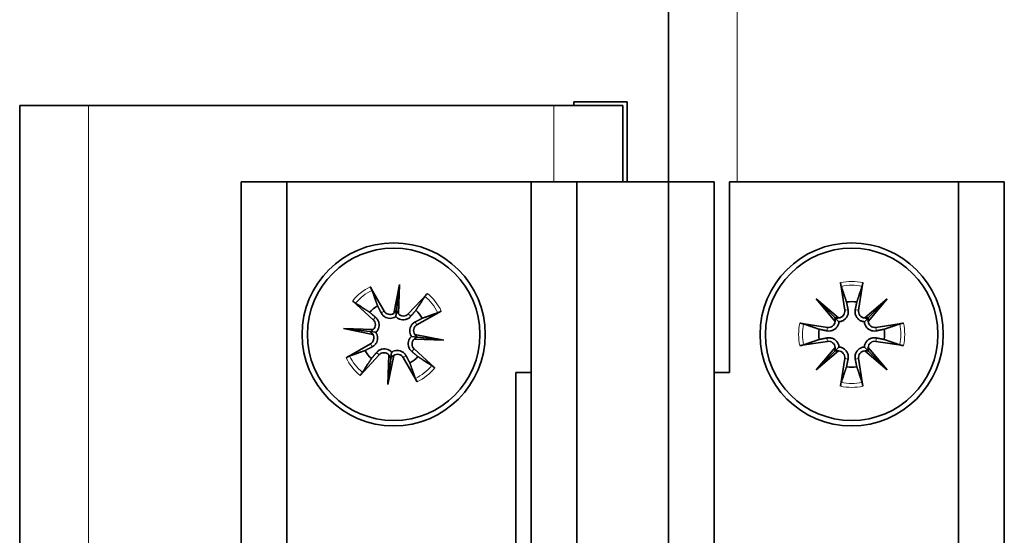
# Model space of a CAD drawing. Units: millimetres. Extents: x 347 to 4803, y 371 to 3064.
# Drawn here: x 1561 to 1625, y 2053 to 2087 of the extents above; entities that cross this region are included whole.
import ezdxf

# ---------------------------------------------------------------- set-up
doc = ezdxf.new("R2010")
doc.units = ezdxf.units.MM
doc.layers.add('Widoczne (ISO)', color=1, linetype='Continuous', lineweight=35)
doc.layers.add('Widoczne wąskie (ISO)', color=3, linetype='Continuous', lineweight=9)

msp = doc.modelspace()

# ---------------------------------------------------------------- linework, layer by layer
at = {"layer": 'Widoczne (ISO)'}
for p, q in [((1603.128, 2076.669), (1603.128, 2592.669)), ((1560.628, 2021.669), (1560.628, 2081.669)), ((1565.128, 2081.669), (1560.628, 2081.669)), ((1595.628, 2081.669), (1565.128, 2081.669)), ((1595.628, 2081.669), (1600.128, 2081.669)), ((1596.928, 2081.919), (1600.428, 2081.919)), ((1596.928, 2081.669), (1596.928, 2081.919)), ((1600.128, 2076.669), (1600.128, 2081.669)), ((1600.428, 2081.919), (1600.428, 2076.669)), ((1578.128, 2076.669), (1575.128, 2076.669)), ((1575.128, 2076.669), (1575.128, 2026.669)), ((1594.128, 2076.669), (1578.128, 2076.669)), ((1578.128, 2026.669), (1578.128, 2076.669)), ((1597.128, 2076.669), (1594.128, 2076.669)), ((1594.128, 2076.669), (1594.128, 2026.669)), ((1603.128, 2076.669), (1597.128, 2076.669)), ((1597.128, 2026.669), (1597.128, 2076.669)), ((1606.128, 2076.669), (1603.128, 2076.669)), ((1603.128, 2076.669), (1603.128, 2026.669)), ((1606.128, 2026.669), (1606.128, 2076.669)), ((1607.128, 2076.669), (1607.128, 2064.169)), ((1622.128, 2076.669), (1607.128, 2076.669)), ((1622.128, 2076.669), (1622.128, 2026.669)), ((1625.128, 2076.669), (1622.128, 2076.669)), ((1625.128, 2026.669), (1625.128, 2076.669)), ((1585.127, 2068.044), (1585.507, 2069.947)), ((1585.507, 2069.947), (1585.308, 2068.224)), ((1585.507, 2069.947), (1585.443, 2068.007)), ((1614.391, 2070.066), (1614.671, 2068.254)), ((1615.865, 2070.066), (1615.585, 2068.254)), ((1583.595, 2069.789), (1584.501, 2068.195)), ((1587.332, 2069.356), (1586.086, 2068.012)), ((1582.44, 2068.873), (1583.785, 2067.627)), ((1612.794, 2069.002), (1614.275, 2067.747)), ((1612.794, 2069.002), (1614.021, 2067.776)), ((1614.049, 2067.522), (1612.794, 2069.002)), ((1615.981, 2067.747), (1617.461, 2069.002)), ((1617.461, 2069.002), (1616.206, 2067.522)), ((1617.461, 2069.002), (1616.235, 2067.776)), ((1585.308, 2068.224), (1585.263, 2067.838)), ((1588.247, 2068.202), (1586.654, 2067.295)), ((1611.731, 2067.406), (1613.542, 2067.126)), ((1614.021, 2067.776), (1614.296, 2067.501)), ((1616.235, 2067.776), (1615.96, 2067.501)), ((1618.525, 2067.406), (1616.713, 2067.126)), ((1581.85, 2067.048), (1583.789, 2066.984)), ((1581.85, 2067.048), (1583.573, 2066.849)), ((1583.753, 2066.668), (1581.85, 2067.048)), ((1583.573, 2066.849), (1583.959, 2066.804)), ((1586.503, 2066.67), (1588.406, 2066.29)), ((1582.008, 2065.136), (1583.601, 2066.042)), ((1586.683, 2066.489), (1586.297, 2066.534)), ((1588.406, 2066.29), (1586.466, 2066.354)), ((1588.406, 2066.29), (1586.683, 2066.489)), ((1611.731, 2065.932), (1613.542, 2066.212)), ((1618.525, 2065.932), (1616.713, 2066.212)), ((1582.924, 2063.981), (1584.17, 2065.326)), ((1584.749, 2063.391), (1584.813, 2065.33)), ((1585.129, 2065.294), (1584.749, 2063.391)), ((1584.948, 2065.114), (1584.993, 2065.5)), ((1587.815, 2064.465), (1586.471, 2065.711)), ((1612.794, 2064.335), (1614.049, 2065.816)), ((1614.275, 2065.591), (1612.794, 2064.335)), ((1612.794, 2064.335), (1614.021, 2065.562)), ((1614.021, 2065.562), (1614.296, 2065.837)), ((1616.235, 2065.562), (1615.96, 2065.837)), ((1617.461, 2064.335), (1615.981, 2065.591)), ((1616.206, 2065.816), (1617.461, 2064.335)), ((1617.461, 2064.335), (1616.235, 2065.562)), ((1584.749, 2063.391), (1584.948, 2065.114)), ((1586.66, 2063.549), (1585.754, 2065.142)), ((1614.391, 2063.272), (1614.671, 2065.084)), ((1615.865, 2063.272), (1615.585, 2065.084)), ((1593.128, 2064.169), (1594.128, 2064.169)), ((1593.128, 2051.669), (1593.128, 2064.169)), ((1607.128, 2064.169), (1606.128, 2064.169))]:
    msp.add_line(p, q, dxfattribs=at)
for centre, radius in [((1585.128, 2066.669), 6), ((1615.128, 2066.669), 6), ((1585.128, 2066.669), 5.65), ((1615.128, 2066.669), 5.65)]:
    msp.add_circle(centre, radius, dxfattribs=at)
for centre, radius, start, end in [((1585.128, 2066.669), 2.15, 119.40919, 137.39781), ((1615.128, 2066.669), 2.15, 81.00569, 98.99431), ((1584.885, 2068.414), 0.442, 209.62898, 303.14502), ((1585.762, 2068.312), 0.442, 223.66198, 317.17803), ((1585.128, 2066.669), 2.15, 29.40919, 47.39781), ((1614.234, 2068.187), 0.442, 275.25848, 8.77453), ((1616.021, 2068.187), 0.442, 171.22547, 264.74152), ((1583.485, 2067.303), 0.442, 313.66198, 47.17803), ((1586.873, 2066.912), 0.442, 119.62898, 213.14502), ((1613.61, 2067.563), 0.442, 261.22547, 354.74152), ((1616.646, 2067.563), 0.442, 185.25848, 278.77453), ((1583.383, 2066.426), 0.442, 299.62898, 33.14502), ((1615.128, 2066.669), 2.15, 171.00569, 188.99431), ((1615.128, 2066.669), 2.15, 351.00569, 8.99431), ((1586.771, 2066.034), 0.442, 133.66198, 227.17803), ((1613.61, 2065.775), 0.442, 5.25848, 98.77453), ((1616.646, 2065.775), 0.442, 81.22547, 174.74152), ((1585.128, 2066.669), 2.15, 209.40919, 227.39781), ((1584.493, 2065.026), 0.442, 43.66198, 137.17803), ((1585.371, 2064.924), 0.442, 29.62898, 123.14502), ((1614.234, 2065.151), 0.442, 351.22547, 84.74152), ((1616.021, 2065.151), 0.442, 95.25848, 188.77453), ((1585.128, 2066.669), 2.15, 299.40919, 317.39781), ((1615.128, 2066.669), 2.15, 261.00569, 278.99431)]:
    msp.add_arc(centre, radius, start, end, dxfattribs=at)
for centre, major_axis, start_param, end_param in [((1584.945, 2068.402), (0.396, -0.079), 5.37334, 6.022343), ((1585.701, 2068.314), (0.404, -0.013), 3.402435, 4.051438), ((1614.195, 2068.14), (0.261, 0.308), 3.402435, 4.051438), ((1613.657, 2067.602), (0.308, 0.261), 5.37334, 6.022343), ((1616.061, 2068.14), (0.261, -0.308), 5.37334, 6.022343), ((1616.599, 2067.602), (0.308, -0.261), 3.402435, 4.051438), ((1583.483, 2067.242), (0.013, 0.404), 3.402435, 4.051438), ((1583.395, 2066.486), (0.079, 0.396), 5.37334, 6.022343), ((1586.861, 2066.852), (-0.079, -0.396), 5.37334, 6.022343), ((1586.773, 2066.096), (-0.013, -0.404), 3.402435, 4.051438), ((1584.555, 2065.024), (-0.404, 0.013), 3.402435, 4.051438), ((1585.311, 2064.936), (-0.396, 0.079), 5.37334, 6.022343), ((1613.657, 2065.736), (-0.308, 0.261), 3.402435, 4.051438), ((1614.195, 2065.198), (-0.261, 0.308), 5.37334, 6.022343), ((1616.061, 2065.198), (-0.261, -0.308), 3.402435, 4.051438), ((1616.599, 2065.736), (-0.308, -0.261), 5.37334, 6.022343)]:
    msp.add_ellipse(centre, major_axis=major_axis, ratio=0.988452, start_param=start_param, end_param=end_param, dxfattribs=at)
for points, knots in [([(1614.443, 2069.817), (1614.439, 2069.83), (1614.434, 2069.849), (1614.423, 2069.893), (1614.416, 2069.927), (1614.403, 2069.99), (1614.396, 2070.031), (1614.391, 2070.066)], [0.09680667, 0.09680667, 0.09680667, 0.09680667, 0.10541212, 0.10541212, 0.11591805, 0.11591805, 0.12644235, 0.12644235, 0.12644235, 0.12644235]), ([(1615.865, 2070.066), (1615.859, 2070.031), (1615.852, 2069.99), (1615.84, 2069.927), (1615.833, 2069.893), (1615.822, 2069.849), (1615.817, 2069.83), (1615.812, 2069.817)], [0.04223793, 0.04223793, 0.04223793, 0.04223793, 0.05276223, 0.05276223, 0.06326817, 0.06326817, 0.07187361, 0.07187361, 0.07187361, 0.07187361]), ([(1583.595, 2069.789), (1583.613, 2069.758), (1583.632, 2069.722), (1583.662, 2069.664), (1583.678, 2069.633), (1583.697, 2069.592), (1583.704, 2069.574), (1583.709, 2069.561)], [0.04223793, 0.04223793, 0.04223793, 0.04223793, 0.05276223, 0.05276223, 0.06326817, 0.06326817, 0.07187361, 0.07187361, 0.07187361, 0.07187361]), ([(1587.17, 2069.161), (1587.177, 2069.173), (1587.188, 2069.188), (1587.216, 2069.224), (1587.238, 2069.251), (1587.281, 2069.3), (1587.308, 2069.331), (1587.332, 2069.356)], [0.09680667, 0.09680667, 0.09680667, 0.09680667, 0.10541212, 0.10541212, 0.11591805, 0.11591805, 0.12644235, 0.12644235, 0.12644235, 0.12644235]), ([(1582.636, 2068.711), (1582.624, 2068.718), (1582.609, 2068.73), (1582.573, 2068.757), (1582.546, 2068.779), (1582.497, 2068.822), (1582.466, 2068.849), (1582.44, 2068.873)], [0.09680667, 0.09680667, 0.09680667, 0.09680667, 0.10541212, 0.10541212, 0.11591805, 0.11591805, 0.12644235, 0.12644235, 0.12644235, 0.12644235]), ([(1585.263, 2067.838), (1585.232, 2067.816), (1585.198, 2067.796), (1585.104, 2067.753), (1585.041, 2067.735), (1584.92, 2067.718), (1584.855, 2067.718), (1584.729, 2067.738), (1584.669, 2067.758), (1584.558, 2067.809), (1584.499, 2067.848), (1584.398, 2067.942), (1584.355, 2067.996), (1584.323, 2068.05), (1584.317, 2068.061), (1584.311, 2068.072), (1584.305, 2068.084)], [-0.1091932, -0.1091932, -0.1091932, -0.1091932, -0.0977541, -0.0977541, -0.0794448, -0.0794448, -0.0611355, -0.0611355, -0.0428262, -0.0428262, -0.0214131, -0.0214131, 0, 0, 0, 0.0042672, 0.0042672, 0.0042672, 0.0042672]), ([(1588.247, 2068.202), (1588.217, 2068.184), (1588.181, 2068.164), (1588.123, 2068.134), (1588.092, 2068.119), (1588.051, 2068.1), (1588.033, 2068.093), (1588.02, 2068.088)], [0.04223793, 0.04223793, 0.04223793, 0.04223793, 0.05276223, 0.05276223, 0.06326817, 0.06326817, 0.07187361, 0.07187361, 0.07187361, 0.07187361]), ([(1614.894, 2068.289), (1614.896, 2068.276), (1614.898, 2068.264), (1614.909, 2068.189), (1614.91, 2068.12), (1614.888, 2067.984), (1614.866, 2067.917), (1614.811, 2067.807), (1614.776, 2067.755), (1614.69, 2067.661), (1614.639, 2067.62), (1614.534, 2067.558), (1614.473, 2067.533), (1614.372, 2067.509), (1614.333, 2067.503), (1614.296, 2067.501)], [0.2630619, 0.2630619, 0.2630619, 0.2630619, 0.2673291, 0.2673291, 0.2887422, 0.2887422, 0.3101553, 0.3101553, 0.3284646, 0.3284646, 0.3467739, 0.3467739, 0.3650832, 0.3650832, 0.3765223, 0.3765223, 0.3765223, 0.3765223]), ([(1615.96, 2067.501), (1615.922, 2067.503), (1615.883, 2067.509), (1615.783, 2067.533), (1615.722, 2067.558), (1615.617, 2067.62), (1615.566, 2067.661), (1615.48, 2067.755), (1615.445, 2067.807), (1615.39, 2067.917), (1615.368, 2067.984), (1615.346, 2068.12), (1615.347, 2068.189), (1615.356, 2068.251), (1615.357, 2068.264), (1615.36, 2068.276), (1615.362, 2068.289)], [-0.1091932, -0.1091932, -0.1091932, -0.1091932, -0.0977541, -0.0977541, -0.0794448, -0.0794448, -0.0611355, -0.0611355, -0.0428262, -0.0428262, -0.0214131, -0.0214131, 0, 0, 0, 0.0042672, 0.0042672, 0.0042672, 0.0042672]), ([(1583.938, 2067.793), (1583.948, 2067.785), (1583.957, 2067.776), (1584.012, 2067.724), (1584.055, 2067.67), (1584.123, 2067.55), (1584.148, 2067.484), (1584.173, 2067.364), (1584.178, 2067.301), (1584.168, 2067.174), (1584.154, 2067.11), (1584.11, 2066.997), (1584.078, 2066.939), (1584.014, 2066.858), (1583.987, 2066.829), (1583.959, 2066.804)], [0.2630619, 0.2630619, 0.2630619, 0.2630619, 0.2673291, 0.2673291, 0.2887422, 0.2887422, 0.3101553, 0.3101553, 0.3284646, 0.3284646, 0.3467739, 0.3467739, 0.3650832, 0.3650832, 0.3765223, 0.3765223, 0.3765223, 0.3765223]), ([(1586.252, 2067.859), (1586.244, 2067.849), (1586.235, 2067.84), (1586.183, 2067.785), (1586.129, 2067.741), (1586.009, 2067.674), (1585.943, 2067.649), (1585.823, 2067.624), (1585.76, 2067.619), (1585.633, 2067.628), (1585.569, 2067.643), (1585.456, 2067.687), (1585.398, 2067.719), (1585.317, 2067.783), (1585.288, 2067.81), (1585.263, 2067.838)], [0.2630619, 0.2630619, 0.2630619, 0.2630619, 0.2673291, 0.2673291, 0.2887422, 0.2887422, 0.3101553, 0.3101553, 0.3284646, 0.3284646, 0.3467739, 0.3467739, 0.3650832, 0.3650832, 0.3765223, 0.3765223, 0.3765223, 0.3765223]), ([(1586.297, 2066.534), (1586.275, 2066.565), (1586.255, 2066.599), (1586.212, 2066.692), (1586.194, 2066.756), (1586.177, 2066.876), (1586.177, 2066.942), (1586.197, 2067.068), (1586.217, 2067.128), (1586.268, 2067.239), (1586.307, 2067.298), (1586.401, 2067.399), (1586.455, 2067.442), (1586.509, 2067.473), (1586.52, 2067.48), (1586.531, 2067.486), (1586.543, 2067.492)], [-0.1091932, -0.1091932, -0.1091932, -0.1091932, -0.0977541, -0.0977541, -0.0794448, -0.0794448, -0.0611355, -0.0611355, -0.0428262, -0.0428262, -0.0214131, -0.0214131, 0, 0, 0, 0.0042672, 0.0042672, 0.0042672, 0.0042672]), ([(1611.731, 2067.406), (1611.766, 2067.4), (1611.806, 2067.393), (1611.87, 2067.381), (1611.904, 2067.374), (1611.948, 2067.363), (1611.967, 2067.358), (1611.98, 2067.353)], [0.04223793, 0.04223793, 0.04223793, 0.04223793, 0.05276223, 0.05276223, 0.06326817, 0.06326817, 0.07187361, 0.07187361, 0.07187361, 0.07187361]), ([(1614.296, 2067.501), (1614.293, 2067.463), (1614.288, 2067.424), (1614.264, 2067.324), (1614.239, 2067.263), (1614.177, 2067.158), (1614.136, 2067.107), (1614.042, 2067.021), (1613.99, 2066.986), (1613.88, 2066.931), (1613.813, 2066.909), (1613.677, 2066.887), (1613.608, 2066.888), (1613.545, 2066.897), (1613.533, 2066.898), (1613.521, 2066.901), (1613.508, 2066.903)], [-0.1091932, -0.1091932, -0.1091932, -0.1091932, -0.0977541, -0.0977541, -0.0794448, -0.0794448, -0.0611355, -0.0611355, -0.0428262, -0.0428262, -0.0214131, -0.0214131, 0, 0, 0, 0.0042672, 0.0042672, 0.0042672, 0.0042672]), ([(1616.748, 2066.903), (1616.735, 2066.901), (1616.723, 2066.898), (1616.648, 2066.888), (1616.579, 2066.887), (1616.443, 2066.909), (1616.376, 2066.931), (1616.266, 2066.986), (1616.214, 2067.021), (1616.12, 2067.107), (1616.079, 2067.158), (1616.017, 2067.263), (1615.992, 2067.324), (1615.968, 2067.424), (1615.962, 2067.463), (1615.96, 2067.501)], [0.2630619, 0.2630619, 0.2630619, 0.2630619, 0.2673291, 0.2673291, 0.2887422, 0.2887422, 0.3101553, 0.3101553, 0.3284646, 0.3284646, 0.3467739, 0.3467739, 0.3650832, 0.3650832, 0.3765223, 0.3765223, 0.3765223, 0.3765223]), ([(1618.276, 2067.353), (1618.289, 2067.358), (1618.308, 2067.363), (1618.351, 2067.374), (1618.386, 2067.381), (1618.449, 2067.393), (1618.49, 2067.4), (1618.525, 2067.406)], [0.09680667, 0.09680667, 0.09680667, 0.09680667, 0.10541212, 0.10541212, 0.11591805, 0.11591805, 0.12644235, 0.12644235, 0.12644235, 0.12644235]), ([(1583.959, 2066.804), (1583.98, 2066.773), (1584, 2066.739), (1584.044, 2066.645), (1584.062, 2066.582), (1584.079, 2066.461), (1584.078, 2066.396), (1584.059, 2066.27), (1584.039, 2066.21), (1583.987, 2066.099), (1583.948, 2066.04), (1583.855, 2065.939), (1583.801, 2065.896), (1583.746, 2065.864), (1583.735, 2065.858), (1583.724, 2065.852), (1583.713, 2065.846)], [-0.1091932, -0.1091932, -0.1091932, -0.1091932, -0.0977541, -0.0977541, -0.0794448, -0.0794448, -0.0611355, -0.0611355, -0.0428262, -0.0428262, -0.0214131, -0.0214131, 0, 0, 0, 0.0042672, 0.0042672, 0.0042672, 0.0042672]), ([(1586.318, 2065.545), (1586.308, 2065.553), (1586.298, 2065.562), (1586.244, 2065.614), (1586.2, 2065.667), (1586.133, 2065.787), (1586.108, 2065.853), (1586.083, 2065.974), (1586.078, 2066.037), (1586.087, 2066.163), (1586.102, 2066.227), (1586.146, 2066.341), (1586.178, 2066.399), (1586.242, 2066.48), (1586.269, 2066.509), (1586.297, 2066.534)], [0.2630619, 0.2630619, 0.2630619, 0.2630619, 0.2673291, 0.2673291, 0.2887422, 0.2887422, 0.3101553, 0.3101553, 0.3284646, 0.3284646, 0.3467739, 0.3467739, 0.3650832, 0.3650832, 0.3765223, 0.3765223, 0.3765223, 0.3765223]), ([(1611.98, 2065.984), (1611.967, 2065.98), (1611.948, 2065.975), (1611.904, 2065.964), (1611.87, 2065.957), (1611.806, 2065.944), (1611.766, 2065.937), (1611.731, 2065.932)], [0.09680667, 0.09680667, 0.09680667, 0.09680667, 0.10541212, 0.10541212, 0.11591805, 0.11591805, 0.12644235, 0.12644235, 0.12644235, 0.12644235]), ([(1613.508, 2066.435), (1613.521, 2066.437), (1613.533, 2066.439), (1613.608, 2066.45), (1613.677, 2066.451), (1613.813, 2066.429), (1613.88, 2066.407), (1613.99, 2066.352), (1614.042, 2066.317), (1614.136, 2066.231), (1614.177, 2066.18), (1614.239, 2066.075), (1614.264, 2066.014), (1614.288, 2065.913), (1614.293, 2065.874), (1614.296, 2065.837)], [0.2630619, 0.2630619, 0.2630619, 0.2630619, 0.2673291, 0.2673291, 0.2887422, 0.2887422, 0.3101553, 0.3101553, 0.3284646, 0.3284646, 0.3467739, 0.3467739, 0.3650832, 0.3650832, 0.3765223, 0.3765223, 0.3765223, 0.3765223]), ([(1615.96, 2065.837), (1615.962, 2065.874), (1615.968, 2065.913), (1615.992, 2066.014), (1616.017, 2066.075), (1616.079, 2066.18), (1616.12, 2066.231), (1616.214, 2066.317), (1616.266, 2066.352), (1616.376, 2066.407), (1616.443, 2066.429), (1616.579, 2066.451), (1616.648, 2066.45), (1616.71, 2066.441), (1616.723, 2066.439), (1616.735, 2066.437), (1616.748, 2066.435)], [-0.1091932, -0.1091932, -0.1091932, -0.1091932, -0.0977541, -0.0977541, -0.0794448, -0.0794448, -0.0611355, -0.0611355, -0.0428262, -0.0428262, -0.0214131, -0.0214131, 0, 0, 0, 0.0042672, 0.0042672, 0.0042672, 0.0042672]), ([(1618.525, 2065.932), (1618.49, 2065.937), (1618.449, 2065.944), (1618.386, 2065.957), (1618.351, 2065.964), (1618.308, 2065.975), (1618.289, 2065.98), (1618.276, 2065.984)], [0.04223793, 0.04223793, 0.04223793, 0.04223793, 0.05276223, 0.05276223, 0.06326817, 0.06326817, 0.07187361, 0.07187361, 0.07187361, 0.07187361]), ([(1584.004, 2065.479), (1584.012, 2065.489), (1584.021, 2065.498), (1584.073, 2065.553), (1584.126, 2065.596), (1584.246, 2065.664), (1584.312, 2065.689), (1584.433, 2065.714), (1584.495, 2065.719), (1584.622, 2065.709), (1584.686, 2065.695), (1584.8, 2065.651), (1584.857, 2065.619), (1584.939, 2065.555), (1584.968, 2065.528), (1584.993, 2065.5)], [0.2630619, 0.2630619, 0.2630619, 0.2630619, 0.2673291, 0.2673291, 0.2887422, 0.2887422, 0.3101553, 0.3101553, 0.3284646, 0.3284646, 0.3467739, 0.3467739, 0.3650832, 0.3650832, 0.3765223, 0.3765223, 0.3765223, 0.3765223]), ([(1584.993, 2065.5), (1585.024, 2065.522), (1585.058, 2065.541), (1585.151, 2065.585), (1585.215, 2065.603), (1585.335, 2065.62), (1585.401, 2065.619), (1585.527, 2065.6), (1585.587, 2065.58), (1585.698, 2065.528), (1585.757, 2065.489), (1585.858, 2065.396), (1585.901, 2065.342), (1585.932, 2065.287), (1585.939, 2065.277), (1585.945, 2065.265), (1585.951, 2065.254)], [-0.1091932, -0.1091932, -0.1091932, -0.1091932, -0.0977541, -0.0977541, -0.0794448, -0.0794448, -0.0611355, -0.0611355, -0.0428262, -0.0428262, -0.0214131, -0.0214131, 0, 0, 0, 0.0042672, 0.0042672, 0.0042672, 0.0042672]), ([(1614.296, 2065.837), (1614.333, 2065.835), (1614.372, 2065.829), (1614.473, 2065.805), (1614.534, 2065.78), (1614.639, 2065.718), (1614.69, 2065.677), (1614.776, 2065.583), (1614.811, 2065.531), (1614.866, 2065.421), (1614.888, 2065.354), (1614.91, 2065.218), (1614.909, 2065.149), (1614.9, 2065.087), (1614.898, 2065.074), (1614.896, 2065.062), (1614.894, 2065.049)], [-0.1091932, -0.1091932, -0.1091932, -0.1091932, -0.0977541, -0.0977541, -0.0794448, -0.0794448, -0.0611355, -0.0611355, -0.0428262, -0.0428262, -0.0214131, -0.0214131, 0, 0, 0, 0.0042672, 0.0042672, 0.0042672, 0.0042672]), ([(1615.362, 2065.049), (1615.36, 2065.062), (1615.357, 2065.074), (1615.347, 2065.149), (1615.346, 2065.218), (1615.368, 2065.354), (1615.39, 2065.421), (1615.445, 2065.531), (1615.48, 2065.583), (1615.566, 2065.677), (1615.617, 2065.718), (1615.722, 2065.78), (1615.783, 2065.805), (1615.883, 2065.829), (1615.922, 2065.835), (1615.96, 2065.837)], [0.2630619, 0.2630619, 0.2630619, 0.2630619, 0.2673291, 0.2673291, 0.2887422, 0.2887422, 0.3101553, 0.3101553, 0.3284646, 0.3284646, 0.3467739, 0.3467739, 0.3650832, 0.3650832, 0.3765223, 0.3765223, 0.3765223, 0.3765223]), ([(1582.008, 2065.136), (1582.039, 2065.154), (1582.075, 2065.173), (1582.132, 2065.203), (1582.164, 2065.219), (1582.205, 2065.238), (1582.223, 2065.245), (1582.236, 2065.25)], [0.04223793, 0.04223793, 0.04223793, 0.04223793, 0.05276223, 0.05276223, 0.06326817, 0.06326817, 0.07187361, 0.07187361, 0.07187361, 0.07187361]), ([(1583.086, 2064.177), (1583.079, 2064.165), (1583.067, 2064.15), (1583.04, 2064.114), (1583.017, 2064.087), (1582.975, 2064.038), (1582.948, 2064.007), (1582.924, 2063.981)], [0.09680667, 0.09680667, 0.09680667, 0.09680667, 0.10541212, 0.10541212, 0.11591805, 0.11591805, 0.12644235, 0.12644235, 0.12644235, 0.12644235]), ([(1587.62, 2064.627), (1587.631, 2064.62), (1587.647, 2064.608), (1587.683, 2064.581), (1587.71, 2064.558), (1587.759, 2064.516), (1587.79, 2064.489), (1587.815, 2064.465)], [0.09680667, 0.09680667, 0.09680667, 0.09680667, 0.10541212, 0.10541212, 0.11591805, 0.11591805, 0.12644235, 0.12644235, 0.12644235, 0.12644235]), ([(1586.66, 2063.549), (1586.643, 2063.58), (1586.623, 2063.616), (1586.593, 2063.673), (1586.578, 2063.705), (1586.559, 2063.746), (1586.552, 2063.764), (1586.547, 2063.777)], [0.04223793, 0.04223793, 0.04223793, 0.04223793, 0.05276223, 0.05276223, 0.06326817, 0.06326817, 0.07187361, 0.07187361, 0.07187361, 0.07187361]), ([(1614.391, 2063.272), (1614.396, 2063.307), (1614.403, 2063.348), (1614.416, 2063.411), (1614.423, 2063.445), (1614.434, 2063.489), (1614.439, 2063.508), (1614.443, 2063.521)], [0.04223793, 0.04223793, 0.04223793, 0.04223793, 0.05276223, 0.05276223, 0.06326817, 0.06326817, 0.07187361, 0.07187361, 0.07187361, 0.07187361]), ([(1615.812, 2063.521), (1615.817, 2063.508), (1615.822, 2063.489), (1615.833, 2063.445), (1615.84, 2063.411), (1615.852, 2063.348), (1615.859, 2063.307), (1615.865, 2063.272)], [0.09680667, 0.09680667, 0.09680667, 0.09680667, 0.10541212, 0.10541212, 0.11591805, 0.11591805, 0.12644235, 0.12644235, 0.12644235, 0.12644235])]:
    msp.add_open_spline(points, degree=3, knots=knots, dxfattribs=at)
for points, weights in [([(1614.443, 2069.817), (1614.652, 2069.205), (1614.792, 2068.792)], [1.00235835363, 1.02111864897, 1]), ([(1615.464, 2068.792), (1615.604, 2069.205), (1615.812, 2069.817)], [1, 1.02111864896, 1.00235835363]), ([(1584.072, 2068.542), (1583.926, 2068.952), (1583.709, 2069.561)], [1, 1.02111864897, 1.00235835363]), ([(1587.17, 2069.161), (1586.82, 2068.617), (1586.583, 2068.251)], [1.00235835363, 1.02111864897, 1]), ([(1582.636, 2068.711), (1583.179, 2068.361), (1583.545, 2068.124)], [1.00235835363, 1.02111864897, 1]), ([(1584.305, 2068.084), (1584.204, 2068.282), (1584.072, 2068.542)], [1.29613221893, 1.14905689531, 1]), ([(1614.792, 2068.792), (1614.85, 2068.506), (1614.894, 2068.289)], [1, 1.14905689531, 1.29613221893]), ([(1615.362, 2068.289), (1615.406, 2068.506), (1615.464, 2068.792)], [1.29613221893, 1.14905689531, 1]), ([(1583.545, 2068.124), (1583.768, 2067.936), (1583.938, 2067.793)], [1, 1.14905689531, 1.29613221893]), ([(1586.583, 2068.251), (1586.395, 2068.028), (1586.252, 2067.859)], [1, 1.14905689531, 1.29613221893]), ([(1587.001, 2067.725), (1587.411, 2067.871), (1588.02, 2068.088)], [1, 1.02111864896, 1.00235835363]), ([(1586.543, 2067.492), (1586.741, 2067.592), (1587.001, 2067.725)], [1.29613221893, 1.14905689531, 1]), ([(1613.004, 2067.005), (1612.592, 2067.145), (1611.98, 2067.353)], [1, 1.02111864897, 1.00235835363]), ([(1618.276, 2067.353), (1617.664, 2067.145), (1617.251, 2067.005)], [1.00235835363, 1.02111864897, 1]), ([(1613.508, 2066.903), (1613.29, 2066.947), (1613.004, 2067.005)], [1.29613221893, 1.14905689531, 1]), ([(1617.251, 2067.005), (1616.965, 2066.947), (1616.748, 2066.903)], [1, 1.14905689531, 1.29613221893]), ([(1611.98, 2065.984), (1612.592, 2066.193), (1613.004, 2066.333)], [1.00235835363, 1.02111864897, 1]), ([(1613.004, 2066.333), (1613.29, 2066.391), (1613.508, 2066.435)], [1, 1.14905689531, 1.29613221893]), ([(1616.748, 2066.435), (1616.965, 2066.391), (1617.251, 2066.333)], [1.29613221893, 1.14905689531, 1]), ([(1617.251, 2066.333), (1617.664, 2066.193), (1618.276, 2065.984)], [1, 1.02111864897, 1.00235835363]), ([(1583.255, 2065.613), (1582.845, 2065.467), (1582.236, 2065.25)], [1, 1.02111864896, 1.00235835363]), ([(1583.713, 2065.846), (1583.515, 2065.746), (1583.255, 2065.613)], [1.29613221893, 1.14905689531, 1]), ([(1583.673, 2065.087), (1583.861, 2065.309), (1584.004, 2065.479)], [1, 1.14905689531, 1.29613221893]), ([(1586.71, 2065.214), (1586.487, 2065.402), (1586.318, 2065.545)], [1, 1.14905689531, 1.29613221893]), ([(1583.086, 2064.177), (1583.436, 2064.721), (1583.673, 2065.087)], [1.00235835363, 1.02111864897, 1]), ([(1585.951, 2065.254), (1586.051, 2065.056), (1586.184, 2064.796)], [1.29613221893, 1.14905689531, 1]), ([(1586.184, 2064.796), (1586.33, 2064.386), (1586.547, 2063.777)], [1, 1.02111864897, 1.00235835363]), ([(1587.62, 2064.627), (1587.076, 2064.977), (1586.71, 2065.214)], [1.00235835363, 1.02111864897, 1]), ([(1614.894, 2065.049), (1614.85, 2064.831), (1614.792, 2064.546)], [1.29613221893, 1.14905689531, 1]), ([(1615.464, 2064.546), (1615.406, 2064.831), (1615.362, 2065.049)], [1, 1.14905689531, 1.29613221893]), ([(1614.792, 2064.546), (1614.652, 2064.133), (1614.443, 2063.521)], [1, 1.02111864896, 1.00235835363]), ([(1615.812, 2063.521), (1615.604, 2064.133), (1615.464, 2064.546)], [1.00235835363, 1.02111864897, 1])]:
    msp.add_rational_spline(points, weights, degree=2, dxfattribs=at)
at = {"layer": 'Widoczne wąskie (ISO)'}
for p, q in [((1607.628, 2592.669), (1607.628, 2076.669)), ((1565.128, 2081.669), (1565.128, 2021.669)), ((1595.628, 2076.669), (1595.628, 2081.669)), ((1584.501, 2068.195), (1584.305, 2068.084)), ((1586.086, 2068.012), (1586.252, 2067.859)), ((1614.671, 2068.254), (1614.894, 2068.289)), ((1615.585, 2068.254), (1615.362, 2068.289)), ((1583.785, 2067.627), (1583.938, 2067.793)), ((1586.654, 2067.295), (1586.543, 2067.492)), ((1613.542, 2067.126), (1613.508, 2066.903)), ((1616.713, 2067.126), (1616.748, 2066.903)), ((1583.601, 2066.042), (1583.713, 2065.846)), ((1613.542, 2066.212), (1613.508, 2066.435)), ((1616.713, 2066.212), (1616.748, 2066.435)), ((1584.17, 2065.326), (1584.004, 2065.479)), ((1586.471, 2065.711), (1586.318, 2065.545)), ((1585.754, 2065.142), (1585.951, 2065.254)), ((1614.671, 2065.084), (1614.894, 2065.049)), ((1615.585, 2065.084), (1615.362, 2065.049))]:
    msp.add_line(p, q, dxfattribs=at)
for centre, radius, start, end in [((1615.128, 2066.669), 3.476, 77.76036, 102.23964), ((1615.128, 2066.669), 3.222, 77.73183, 102.26817), ((1585.128, 2066.669), 3.476, 116.16387, 140.64314), ((1585.128, 2066.669), 3.222, 116.13533, 140.67167), ((1585.128, 2066.669), 3.222, 26.13533, 50.67167), ((1585.128, 2066.669), 3.476, 26.16387, 50.64314), ((1615.128, 2066.669), 3.476, 167.76036, 192.23964), ((1615.128, 2066.669), 3.222, 167.73183, 192.26817), ((1615.128, 2066.669), 3.222, 347.73183, 12.26817), ((1615.128, 2066.669), 3.476, 347.76036, 12.23964), ((1585.128, 2066.669), 3.476, 206.16387, 230.64314), ((1585.128, 2066.669), 3.222, 206.13533, 230.67167), ((1585.128, 2066.669), 3.222, 296.13533, 320.67167), ((1585.128, 2066.669), 3.476, 296.16387, 320.64314), ((1615.128, 2066.669), 3.222, 257.73183, 282.26817), ((1615.128, 2066.669), 3.476, 257.76036, 282.23964)]:
    msp.add_arc(centre, radius, start, end, dxfattribs=at)

doc.saveas('drawing.dxf')
